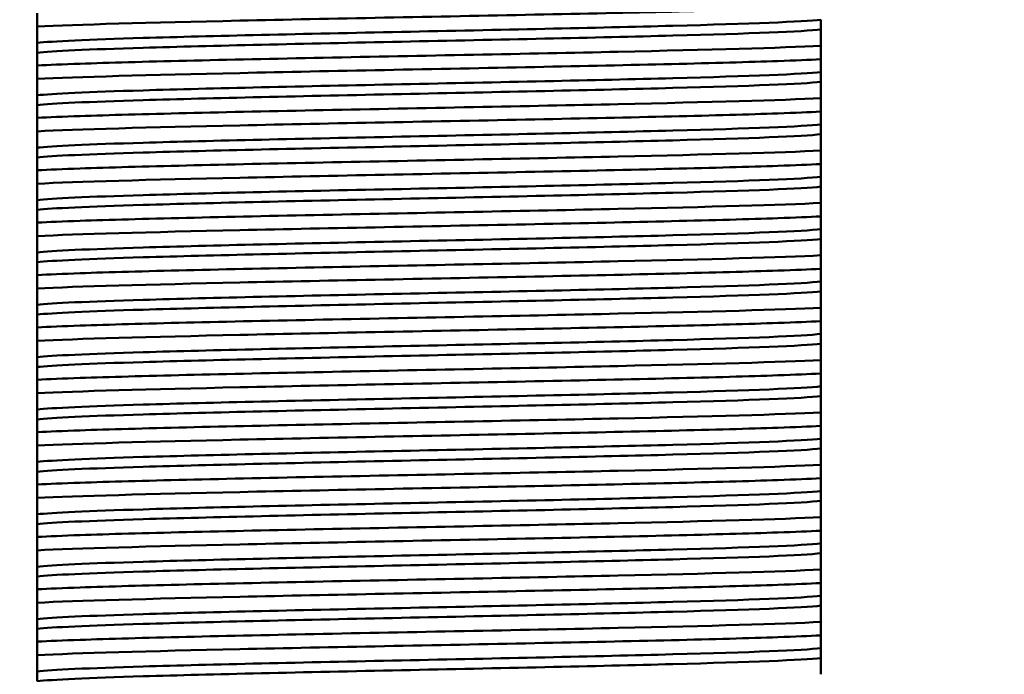
# Model space of a CAD drawing. Units: millimetres. Extents: x 0 to 2100, y 0 to 2970.
# Drawn here: x 454 to 482, y 1664 to 1683 of the extents above; entities that cross this region are included whole.
import ezdxf

# ---------------------------------------------------------------- set-up
doc = ezdxf.new("R2010")
doc.units = ezdxf.units.MM
doc.header["$LTSCALE"] = 10
for name, color, linetype, lineweight in [('Dimensions(ISO)', 7, 'Continuous', 25), ('Visible Edges(ISO)', 7, 'Continuous', 50), ('Visible Tangent Edges(ISO)', 7, 'Continuous', 50)]:
    doc.layers.add(name, color=color, linetype=linetype, lineweight=lineweight)
doc.styles.add('Text__5.0mm', font='arial.ttf', dxfattribs={"width": 0.9})
doc.dimstyles.new('KS-Marketing', dxfattribs={"dimscale": 10, "dimtxt": 5, "dimasz": 3.5, "dimexe": 3.175, "dimexo": 0, "dimgap": 0.8, "dimtad": 1, "dimdec": 1, "dimrnd": 1e-08, "dimtxsty": 'Text__5.0mm', "dimcen": 0.09, "dimdle": 10, "dimclrd": 7, "dimclre": 7, "dimclrt": 7, "dimadec": 0, "dimazin": 2, "dimtfac": 0.7, "dimtdec": 4, "dimtmove": 0, "dimatfit": 3, "dimfxl": 1, "dimtolj": 1, "dimlwd": 25, "dimlwe": 25, "dimarcsym": 0})

# ---------------------------------------------------------------- blocks, each defined once
blk = doc.blocks.new('*D12')
at = {"layer": 'Defpoints', "color": 0, "linetype": 'Continuous', "transparency": 16777216}
for p in [(646.564, 2038.373), (400.564, 1730.924), (646.564, 1493.55)]:
    blk.add_point(p, dxfattribs=at)
at = {"layer": 'Dimensions(ISO)', "color": 7, "linetype": 'Continuous', "lineweight": 25, "transparency": 16777216}
for p, q in [((400.564, 1730.924), (400.564, 2070.123)), ((646.564, 1493.55), (646.564, 2070.123)), ((435.564, 2038.373), (611.564, 2038.373))]:
    blk.add_line(p, q, dxfattribs=at)
at = {"layer": 'Dimensions(ISO)', "color": 7, "linetype": 'Continuous', "transparency": 16777216}
for points in [[(435.564, 2044.206), (435.564, 2032.539), (400.564, 2038.373)], [(611.564, 2044.206), (611.564, 2032.539), (646.564, 2038.373)]]:
    blk.add_solid(points, dxfattribs=at)
at = {"layer": 'Dimensions(ISO)', "color": 7, "linetype": 'Continuous', "lineweight": 25, "transparency": 16777216, "insert": (473.484, 2071.901), "char_height": 50, "attachment_point": 4, "style": 'Text__5.0mm'}
blk.add_mtext('\\A1;246', dxfattribs=at)

msp = doc.modelspace()

# ---------------------------------------------------------------- linework, layer by layer
at = {"layer": 'Visible Edges(ISO)'}
for p, q in [((454.35, 1683.21), (454.35, 1682.824)), ((454.35, 1682.824), (454.35, 1682.357)), ((476.778, 1682.741), (476.778, 1683.022)), ((476.778, 1682.274), (476.778, 1682.741)), ((454.35, 1682.357), (454.35, 1682.076)), ((476.778, 1681.888), (476.778, 1682.274)), ((454.35, 1682.076), (454.35, 1681.71)), ((454.35, 1681.71), (454.35, 1681.324)), ((476.778, 1681.522), (476.778, 1681.888)), ((476.778, 1681.241), (476.778, 1681.522)), ((454.35, 1681.324), (454.35, 1680.857)), ((476.778, 1680.774), (476.778, 1681.241)), ((454.35, 1680.857), (454.35, 1680.576)), ((454.35, 1680.576), (454.35, 1680.21)), ((476.778, 1680.388), (476.778, 1680.774)), ((476.778, 1680.022), (476.778, 1680.388)), ((454.35, 1680.21), (454.35, 1679.824)), ((476.778, 1679.741), (476.778, 1680.022)), ((454.35, 1679.824), (454.35, 1679.357)), ((476.778, 1679.274), (476.778, 1679.741)), ((454.35, 1679.357), (454.35, 1679.076)), ((476.778, 1678.888), (476.778, 1679.274)), ((454.35, 1679.076), (454.35, 1678.71)), ((476.778, 1678.522), (476.778, 1678.888)), ((454.35, 1678.71), (454.35, 1678.324)), ((454.35, 1678.324), (454.35, 1677.857)), ((476.778, 1678.241), (476.778, 1678.522)), ((476.778, 1677.774), (476.778, 1678.241)), ((454.35, 1677.857), (454.35, 1677.576)), ((476.778, 1677.388), (476.778, 1677.774)), ((454.35, 1677.576), (454.35, 1677.21)), ((454.35, 1677.21), (454.35, 1676.824)), ((476.778, 1677.022), (476.778, 1677.388)), ((476.778, 1676.741), (476.778, 1677.022)), ((454.35, 1676.824), (454.35, 1676.357)), ((476.778, 1676.274), (476.778, 1676.741)), ((454.35, 1676.357), (454.35, 1676.076)), ((476.778, 1675.888), (476.778, 1676.274)), ((454.35, 1676.076), (454.35, 1675.71)), ((454.35, 1675.71), (454.35, 1675.324)), ((476.778, 1675.522), (476.778, 1675.888)), ((476.778, 1675.241), (476.778, 1675.522)), ((454.35, 1675.324), (454.35, 1674.857)), ((476.778, 1674.774), (476.778, 1675.241)), ((454.35, 1674.857), (454.35, 1674.576)), ((476.778, 1674.388), (476.778, 1674.774)), ((454.35, 1674.576), (454.35, 1674.21)), ((476.778, 1674.022), (476.778, 1674.388)), ((454.35, 1674.21), (454.35, 1673.824)), ((476.778, 1673.741), (476.778, 1674.022)), ((454.35, 1673.824), (454.35, 1673.357)), ((476.778, 1673.274), (476.778, 1673.741)), ((454.35, 1673.357), (454.35, 1673.076)), ((476.778, 1672.888), (476.778, 1673.274)), ((454.35, 1673.076), (454.35, 1672.71)), ((454.35, 1672.71), (454.35, 1672.324)), ((476.778, 1672.522), (476.778, 1672.888)), ((476.778, 1672.241), (476.778, 1672.522)), ((454.35, 1672.324), (454.35, 1671.857)), ((476.778, 1671.774), (476.778, 1672.241)), ((454.35, 1671.857), (454.35, 1671.576)), ((476.778, 1671.388), (476.778, 1671.774)), ((454.35, 1671.576), (454.35, 1671.21)), ((454.35, 1671.21), (454.35, 1670.824)), ((476.778, 1671.022), (476.778, 1671.388)), ((476.778, 1670.741), (476.778, 1671.022)), ((454.35, 1670.824), (454.35, 1670.357)), ((476.778, 1670.274), (476.778, 1670.741)), ((454.35, 1670.357), (454.35, 1670.076)), ((454.35, 1670.076), (454.35, 1669.71)), ((476.778, 1669.888), (476.778, 1670.274)), ((476.778, 1669.522), (476.778, 1669.888)), ((454.35, 1669.71), (454.35, 1669.324)), ((476.778, 1669.241), (476.778, 1669.522)), ((454.35, 1669.324), (454.35, 1668.857)), ((476.778, 1668.774), (476.778, 1669.241)), ((454.35, 1668.857), (454.35, 1668.576)), ((476.778, 1668.388), (476.778, 1668.774)), ((454.35, 1668.576), (454.35, 1668.21)), ((476.778, 1668.022), (476.778, 1668.388)), ((454.35, 1668.21), (454.35, 1667.824)), ((454.35, 1667.824), (454.35, 1667.357)), ((476.778, 1667.741), (476.778, 1668.022)), ((476.778, 1667.274), (476.778, 1667.741)), ((454.35, 1667.357), (454.35, 1667.076)), ((476.778, 1666.888), (476.778, 1667.274)), ((454.35, 1667.076), (454.35, 1666.71)), ((454.35, 1666.71), (454.35, 1666.324)), ((476.778, 1666.522), (476.778, 1666.888)), ((476.778, 1666.241), (476.778, 1666.522)), ((454.35, 1666.324), (454.35, 1665.857)), ((476.778, 1665.774), (476.778, 1666.241)), ((454.35, 1665.857), (454.35, 1665.576)), ((454.35, 1665.576), (454.35, 1665.21)), ((476.778, 1665.388), (476.778, 1665.774)), ((476.778, 1665.022), (476.778, 1665.388)), ((454.35, 1665.21), (454.35, 1664.824)), ((476.778, 1664.741), (476.778, 1665.022)), ((454.35, 1664.824), (454.35, 1664.357)), ((476.778, 1664.274), (476.778, 1664.741)), ((454.35, 1664.357), (454.35, 1664.076))]:
    msp.add_line(p, q, dxfattribs=at)
for points, knots in [([(454.35, 1682.824), (455.45, 1682.881), (457.551, 1682.938), (460.148, 1682.995), (462.735, 1683.052), (465.791, 1683.109), (468.59, 1683.166), (471.393, 1683.223), (473.914, 1683.28), (475.552, 1683.337), (476.04, 1683.354), (476.452, 1683.371), (476.778, 1683.388)], [-159.832923, -159.832923, -159.832923, -159.832923, -159.113836, -159.113836, -159.113836, -158.398007, -158.398007, -158.398007, -157.681332, -157.681332, -157.681332, -157.467935, -157.467935, -157.467935, -157.467935]), ([(476.778, 1682.274), (475.679, 1682.217), (473.578, 1682.16), (470.98, 1682.103), (468.394, 1682.046), (465.338, 1681.989), (462.538, 1681.932), (459.736, 1681.875), (457.214, 1681.818), (455.576, 1681.761), (455.088, 1681.744), (454.677, 1681.727), (454.35, 1681.71)], [157.467935, 157.467935, 157.467935, 157.467935, 158.187022, 158.187022, 158.187022, 158.902851, 158.902851, 158.902851, 159.619526, 159.619526, 159.619526, 159.832923, 159.832923, 159.832923, 159.832923]), ([(454.35, 1681.324), (455.45, 1681.381), (457.551, 1681.438), (460.148, 1681.495), (462.735, 1681.552), (465.791, 1681.609), (468.59, 1681.666), (471.393, 1681.723), (473.914, 1681.78), (475.552, 1681.837), (476.04, 1681.854), (476.452, 1681.871), (476.778, 1681.888)], [-166.116108, -166.116108, -166.116108, -166.116108, -165.397021, -165.397021, -165.397021, -164.681192, -164.681192, -164.681192, -163.964518, -163.964518, -163.964518, -163.751121, -163.751121, -163.751121, -163.751121]), ([(476.778, 1680.774), (475.679, 1680.717), (473.578, 1680.66), (470.98, 1680.603), (468.394, 1680.546), (465.338, 1680.489), (462.538, 1680.432), (459.736, 1680.375), (457.214, 1680.318), (455.576, 1680.261), (455.088, 1680.244), (454.677, 1680.227), (454.35, 1680.21)], [163.751121, 163.751121, 163.751121, 163.751121, 164.470207, 164.470207, 164.470207, 165.186036, 165.186036, 165.186036, 165.902711, 165.902711, 165.902711, 166.116108, 166.116108, 166.116108, 166.116108]), ([(454.35, 1679.824), (455.45, 1679.881), (457.551, 1679.938), (460.148, 1679.995), (462.735, 1680.052), (465.791, 1680.109), (468.59, 1680.166), (471.393, 1680.223), (473.914, 1680.28), (475.552, 1680.337), (476.04, 1680.354), (476.452, 1680.371), (476.778, 1680.388)], [-172.399293, -172.399293, -172.399293, -172.399293, -171.680207, -171.680207, -171.680207, -170.964377, -170.964377, -170.964377, -170.247703, -170.247703, -170.247703, -170.034306, -170.034306, -170.034306, -170.034306]), ([(476.778, 1679.274), (475.679, 1679.217), (473.578, 1679.16), (470.98, 1679.103), (468.394, 1679.046), (465.338, 1678.989), (462.538, 1678.932), (459.736, 1678.875), (457.214, 1678.818), (455.576, 1678.761), (455.088, 1678.744), (454.677, 1678.727), (454.35, 1678.71)], [170.034306, 170.034306, 170.034306, 170.034306, 170.753393, 170.753393, 170.753393, 171.469222, 171.469222, 171.469222, 172.185896, 172.185896, 172.185896, 172.399293, 172.399293, 172.399293, 172.399293]), ([(454.35, 1678.324), (455.45, 1678.381), (457.551, 1678.438), (460.148, 1678.495), (462.735, 1678.552), (465.791, 1678.609), (468.59, 1678.666), (471.393, 1678.723), (473.914, 1678.78), (475.552, 1678.837), (476.04, 1678.854), (476.452, 1678.871), (476.778, 1678.888)], [-178.682478, -178.682478, -178.682478, -178.682478, -177.963392, -177.963392, -177.963392, -177.247563, -177.247563, -177.247563, -176.530888, -176.530888, -176.530888, -176.317491, -176.317491, -176.317491, -176.317491]), ([(476.778, 1677.774), (475.679, 1677.717), (473.578, 1677.66), (470.98, 1677.603), (468.394, 1677.546), (465.338, 1677.489), (462.538, 1677.432), (459.736, 1677.375), (457.214, 1677.318), (455.576, 1677.261), (455.088, 1677.244), (454.677, 1677.227), (454.35, 1677.21)], [176.317491, 176.317491, 176.317491, 176.317491, 177.036578, 177.036578, 177.036578, 177.752407, 177.752407, 177.752407, 178.469081, 178.469081, 178.469081, 178.682478, 178.682478, 178.682478, 178.682478]), ([(454.35, 1676.824), (455.45, 1676.881), (457.551, 1676.938), (460.148, 1676.995), (462.735, 1677.052), (465.791, 1677.109), (468.59, 1677.166), (471.393, 1677.223), (473.914, 1677.28), (475.552, 1677.337), (476.04, 1677.354), (476.452, 1677.371), (476.778, 1677.388)], [-184.965664, -184.965664, -184.965664, -184.965664, -184.246577, -184.246577, -184.246577, -183.530748, -183.530748, -183.530748, -182.814074, -182.814074, -182.814074, -182.600677, -182.600677, -182.600677, -182.600677]), ([(476.778, 1676.274), (475.679, 1676.217), (473.578, 1676.16), (470.98, 1676.103), (468.394, 1676.046), (465.338, 1675.989), (462.538, 1675.932), (459.736, 1675.875), (457.214, 1675.818), (455.576, 1675.761), (455.088, 1675.744), (454.677, 1675.727), (454.35, 1675.71)], [182.600677, 182.600677, 182.600677, 182.600677, 183.319763, 183.319763, 183.319763, 184.035592, 184.035592, 184.035592, 184.752267, 184.752267, 184.752267, 184.965664, 184.965664, 184.965664, 184.965664]), ([(454.35, 1675.324), (455.45, 1675.381), (457.551, 1675.438), (460.148, 1675.495), (462.735, 1675.552), (465.791, 1675.609), (468.59, 1675.666), (471.393, 1675.723), (473.914, 1675.78), (475.552, 1675.837), (476.04, 1675.854), (476.452, 1675.871), (476.778, 1675.888)], [-191.248849, -191.248849, -191.248849, -191.248849, -190.529762, -190.529762, -190.529762, -189.813933, -189.813933, -189.813933, -189.097259, -189.097259, -189.097259, -188.883862, -188.883862, -188.883862, -188.883862]), ([(476.778, 1674.774), (475.679, 1674.717), (473.578, 1674.66), (470.98, 1674.603), (468.394, 1674.546), (465.338, 1674.489), (462.538, 1674.432), (459.736, 1674.375), (457.214, 1674.318), (455.576, 1674.261), (455.088, 1674.244), (454.677, 1674.227), (454.35, 1674.21)], [188.883862, 188.883862, 188.883862, 188.883862, 189.602949, 189.602949, 189.602949, 190.318778, 190.318778, 190.318778, 191.035452, 191.035452, 191.035452, 191.248849, 191.248849, 191.248849, 191.248849]), ([(454.35, 1673.824), (455.45, 1673.881), (457.551, 1673.938), (460.148, 1673.995), (462.735, 1674.052), (465.791, 1674.109), (468.59, 1674.166), (471.393, 1674.223), (473.914, 1674.28), (475.552, 1674.337), (476.04, 1674.354), (476.452, 1674.371), (476.778, 1674.388)], [-197.532034, -197.532034, -197.532034, -197.532034, -196.812948, -196.812948, -196.812948, -196.097119, -196.097119, -196.097119, -195.380444, -195.380444, -195.380444, -195.167047, -195.167047, -195.167047, -195.167047]), ([(476.778, 1673.274), (475.679, 1673.217), (473.578, 1673.16), (470.98, 1673.103), (468.394, 1673.046), (465.338, 1672.989), (462.538, 1672.932), (459.736, 1672.875), (457.214, 1672.818), (455.576, 1672.761), (455.088, 1672.744), (454.677, 1672.727), (454.35, 1672.71)], [195.167047, 195.167047, 195.167047, 195.167047, 195.886134, 195.886134, 195.886134, 196.601963, 196.601963, 196.601963, 197.318637, 197.318637, 197.318637, 197.532034, 197.532034, 197.532034, 197.532034]), ([(454.35, 1672.324), (455.45, 1672.381), (457.551, 1672.438), (460.148, 1672.495), (462.735, 1672.552), (465.791, 1672.609), (468.59, 1672.666), (471.393, 1672.723), (473.914, 1672.78), (475.552, 1672.837), (476.04, 1672.854), (476.452, 1672.871), (476.778, 1672.888)], [-203.81522, -203.81522, -203.81522, -203.81522, -203.096133, -203.096133, -203.096133, -202.380304, -202.380304, -202.380304, -201.66363, -201.66363, -201.66363, -201.450233, -201.450233, -201.450233, -201.450233]), ([(476.778, 1671.774), (475.679, 1671.717), (473.578, 1671.66), (470.98, 1671.603), (468.394, 1671.546), (465.338, 1671.489), (462.538, 1671.432), (459.736, 1671.375), (457.214, 1671.318), (455.576, 1671.261), (455.088, 1671.244), (454.677, 1671.227), (454.35, 1671.21)], [201.450233, 201.450233, 201.450233, 201.450233, 202.169319, 202.169319, 202.169319, 202.885148, 202.885148, 202.885148, 203.601823, 203.601823, 203.601823, 203.81522, 203.81522, 203.81522, 203.81522]), ([(454.35, 1670.824), (455.45, 1670.881), (457.551, 1670.938), (460.148, 1670.995), (462.735, 1671.052), (465.791, 1671.109), (468.59, 1671.166), (471.393, 1671.223), (473.914, 1671.28), (475.552, 1671.337), (476.04, 1671.354), (476.452, 1671.371), (476.778, 1671.388)], [-210.098405, -210.098405, -210.098405, -210.098405, -209.379318, -209.379318, -209.379318, -208.663489, -208.663489, -208.663489, -207.946815, -207.946815, -207.946815, -207.733418, -207.733418, -207.733418, -207.733418]), ([(476.778, 1670.274), (475.679, 1670.217), (473.578, 1670.16), (470.98, 1670.103), (468.394, 1670.046), (465.338, 1669.989), (462.538, 1669.932), (459.736, 1669.875), (457.214, 1669.818), (455.576, 1669.761), (455.088, 1669.744), (454.677, 1669.727), (454.35, 1669.71)], [207.733418, 207.733418, 207.733418, 207.733418, 208.452505, 208.452505, 208.452505, 209.168334, 209.168334, 209.168334, 209.885008, 209.885008, 209.885008, 210.098405, 210.098405, 210.098405, 210.098405]), ([(454.35, 1669.324), (455.45, 1669.381), (457.551, 1669.438), (460.148, 1669.495), (462.735, 1669.552), (465.791, 1669.609), (468.59, 1669.666), (471.393, 1669.723), (473.914, 1669.78), (475.552, 1669.837), (476.04, 1669.854), (476.452, 1669.871), (476.778, 1669.888)], [-216.38159, -216.38159, -216.38159, -216.38159, -215.662504, -215.662504, -215.662504, -214.946675, -214.946675, -214.946675, -214.23, -214.23, -214.23, -214.016603, -214.016603, -214.016603, -214.016603]), ([(476.778, 1668.774), (475.679, 1668.717), (473.578, 1668.66), (470.98, 1668.603), (468.394, 1668.546), (465.338, 1668.489), (462.538, 1668.432), (459.736, 1668.375), (457.214, 1668.318), (455.576, 1668.261), (455.088, 1668.244), (454.677, 1668.227), (454.35, 1668.21)], [214.016603, 214.016603, 214.016603, 214.016603, 214.73569, 214.73569, 214.73569, 215.451519, 215.451519, 215.451519, 216.168193, 216.168193, 216.168193, 216.38159, 216.38159, 216.38159, 216.38159]), ([(454.35, 1667.824), (455.45, 1667.881), (457.551, 1667.938), (460.148, 1667.995), (462.735, 1668.052), (465.791, 1668.109), (468.59, 1668.166), (471.393, 1668.223), (473.914, 1668.28), (475.552, 1668.337), (476.04, 1668.354), (476.452, 1668.371), (476.778, 1668.388)], [-222.664776, -222.664776, -222.664776, -222.664776, -221.945689, -221.945689, -221.945689, -221.22986, -221.22986, -221.22986, -220.513186, -220.513186, -220.513186, -220.299789, -220.299789, -220.299789, -220.299789]), ([(476.778, 1667.274), (475.679, 1667.217), (473.578, 1667.16), (470.98, 1667.103), (468.394, 1667.046), (465.338, 1666.989), (462.538, 1666.932), (459.736, 1666.875), (457.214, 1666.818), (455.576, 1666.761), (455.088, 1666.744), (454.677, 1666.727), (454.35, 1666.71)], [220.299789, 220.299789, 220.299789, 220.299789, 221.018875, 221.018875, 221.018875, 221.734704, 221.734704, 221.734704, 222.451379, 222.451379, 222.451379, 222.664776, 222.664776, 222.664776, 222.664776]), ([(454.35, 1666.324), (455.45, 1666.381), (457.551, 1666.438), (460.148, 1666.495), (462.735, 1666.552), (465.791, 1666.609), (468.59, 1666.666), (471.393, 1666.723), (473.914, 1666.78), (475.552, 1666.837), (476.04, 1666.854), (476.452, 1666.871), (476.778, 1666.888)], [-228.947961, -228.947961, -228.947961, -228.947961, -228.228874, -228.228874, -228.228874, -227.513045, -227.513045, -227.513045, -226.796371, -226.796371, -226.796371, -226.582974, -226.582974, -226.582974, -226.582974]), ([(476.778, 1665.774), (475.679, 1665.717), (473.578, 1665.66), (470.98, 1665.603), (468.394, 1665.546), (465.338, 1665.489), (462.538, 1665.432), (459.736, 1665.375), (457.214, 1665.318), (455.576, 1665.261), (455.088, 1665.244), (454.677, 1665.227), (454.35, 1665.21)], [226.582974, 226.582974, 226.582974, 226.582974, 227.30206, 227.30206, 227.30206, 228.01789, 228.01789, 228.01789, 228.734564, 228.734564, 228.734564, 228.947961, 228.947961, 228.947961, 228.947961]), ([(454.35, 1664.824), (455.45, 1664.881), (457.551, 1664.938), (460.148, 1664.995), (462.735, 1665.052), (465.791, 1665.109), (468.59, 1665.166), (471.393, 1665.223), (473.914, 1665.28), (475.552, 1665.337), (476.04, 1665.354), (476.452, 1665.371), (476.778, 1665.388)], [-235.231146, -235.231146, -235.231146, -235.231146, -234.51206, -234.51206, -234.51206, -233.796231, -233.796231, -233.796231, -233.079556, -233.079556, -233.079556, -232.866159, -232.866159, -232.866159, -232.866159])]:
    msp.add_open_spline(points, degree=3, knots=knots, dxfattribs=at)
at = {"layer": 'Visible Tangent Edges(ISO)'}
for points, knots in [([(476.778, 1683.022), (476.284, 1682.964), (474.746, 1682.905), (472.546, 1682.847), (470.359, 1682.789), (467.538, 1682.731), (464.777, 1682.673), (462.004, 1682.615), (459.317, 1682.557), (457.382, 1682.498), (455.819, 1682.451), (454.749, 1682.404), (454.35, 1682.357)], [157.258228, 157.258228, 157.258228, 157.258228, 157.990923, 157.990923, 157.990923, 158.719529, 158.719529, 158.719529, 159.451354, 159.451354, 159.451354, 160.04263, 160.04263, 160.04263, 160.04263]), ([(476.778, 1682.741), (476.284, 1682.682), (474.746, 1682.624), (472.546, 1682.566), (470.359, 1682.508), (467.538, 1682.45), (464.777, 1682.392), (462.004, 1682.333), (459.317, 1682.275), (457.382, 1682.217), (455.819, 1682.17), (454.749, 1682.123), (454.35, 1682.076)], [157.258229, 157.258229, 157.258229, 157.258229, 157.990925, 157.990925, 157.990925, 158.719531, 158.719531, 158.719531, 159.451356, 159.451356, 159.451356, 160.042629, 160.042629, 160.042629, 160.042629]), ([(476.778, 1681.522), (476.284, 1681.464), (474.746, 1681.405), (472.546, 1681.347), (470.359, 1681.289), (467.538, 1681.231), (464.777, 1681.173), (462.004, 1681.115), (459.317, 1681.057), (457.382, 1680.998), (455.819, 1680.951), (454.749, 1680.904), (454.35, 1680.857)], [163.541413, 163.541413, 163.541413, 163.541413, 164.274108, 164.274108, 164.274108, 165.002714, 165.002714, 165.002714, 165.734539, 165.734539, 165.734539, 166.325816, 166.325816, 166.325816, 166.325816]), ([(476.778, 1681.241), (476.284, 1681.182), (474.746, 1681.124), (472.546, 1681.066), (470.359, 1681.008), (467.538, 1680.95), (464.777, 1680.892), (462.004, 1680.833), (459.317, 1680.775), (457.382, 1680.717), (455.819, 1680.67), (454.749, 1680.623), (454.35, 1680.576)], [163.541415, 163.541415, 163.541415, 163.541415, 164.27411, 164.27411, 164.27411, 165.002716, 165.002716, 165.002716, 165.734541, 165.734541, 165.734541, 166.325814, 166.325814, 166.325814, 166.325814]), ([(476.778, 1680.022), (476.284, 1679.964), (474.746, 1679.905), (472.546, 1679.847), (470.359, 1679.789), (467.538, 1679.731), (464.777, 1679.673), (462.004, 1679.615), (459.317, 1679.557), (457.382, 1679.498), (455.819, 1679.451), (454.749, 1679.404), (454.35, 1679.357)], [169.824598, 169.824598, 169.824598, 169.824598, 170.557294, 170.557294, 170.557294, 171.2859, 171.2859, 171.2859, 172.017725, 172.017725, 172.017725, 172.609001, 172.609001, 172.609001, 172.609001]), ([(476.778, 1679.741), (476.284, 1679.682), (474.746, 1679.624), (472.546, 1679.566), (470.359, 1679.508), (467.538, 1679.45), (464.777, 1679.392), (462.004, 1679.333), (459.317, 1679.275), (457.382, 1679.217), (455.819, 1679.17), (454.749, 1679.123), (454.35, 1679.076)], [169.8246, 169.8246, 169.8246, 169.8246, 170.557295, 170.557295, 170.557295, 171.285901, 171.285901, 171.285901, 172.017726, 172.017726, 172.017726, 172.608999, 172.608999, 172.608999, 172.608999]), ([(476.778, 1678.522), (476.284, 1678.464), (474.746, 1678.405), (472.546, 1678.347), (470.359, 1678.289), (467.538, 1678.231), (464.777, 1678.173), (462.004, 1678.115), (459.317, 1678.057), (457.382, 1677.998), (455.819, 1677.951), (454.749, 1677.904), (454.35, 1677.857)], [176.107784, 176.107784, 176.107784, 176.107784, 176.840479, 176.840479, 176.840479, 177.569085, 177.569085, 177.569085, 178.30091, 178.30091, 178.30091, 178.892186, 178.892186, 178.892186, 178.892186]), ([(476.778, 1678.241), (476.284, 1678.182), (474.746, 1678.124), (472.546, 1678.066), (470.359, 1678.008), (467.538, 1677.95), (464.777, 1677.892), (462.004, 1677.833), (459.317, 1677.775), (457.382, 1677.717), (455.819, 1677.67), (454.749, 1677.623), (454.35, 1677.576)], [176.107785, 176.107785, 176.107785, 176.107785, 176.840481, 176.840481, 176.840481, 177.569087, 177.569087, 177.569087, 178.300912, 178.300912, 178.300912, 178.892184, 178.892184, 178.892184, 178.892184]), ([(476.778, 1677.022), (476.284, 1676.964), (474.746, 1676.905), (472.546, 1676.847), (470.359, 1676.789), (467.538, 1676.731), (464.777, 1676.673), (462.004, 1676.615), (459.317, 1676.557), (457.382, 1676.498), (455.819, 1676.451), (454.749, 1676.404), (454.35, 1676.357)], [182.390969, 182.390969, 182.390969, 182.390969, 183.123664, 183.123664, 183.123664, 183.85227, 183.85227, 183.85227, 184.584095, 184.584095, 184.584095, 185.175372, 185.175372, 185.175372, 185.175372]), ([(476.778, 1676.741), (476.284, 1676.682), (474.746, 1676.624), (472.546, 1676.566), (470.359, 1676.508), (467.538, 1676.45), (464.777, 1676.392), (462.004, 1676.333), (459.317, 1676.275), (457.382, 1676.217), (455.819, 1676.17), (454.749, 1676.123), (454.35, 1676.076)], [182.390971, 182.390971, 182.390971, 182.390971, 183.123666, 183.123666, 183.123666, 183.852272, 183.852272, 183.852272, 184.584097, 184.584097, 184.584097, 185.17537, 185.17537, 185.17537, 185.17537]), ([(476.778, 1675.522), (476.284, 1675.464), (474.746, 1675.405), (472.546, 1675.347), (470.359, 1675.289), (467.538, 1675.231), (464.777, 1675.173), (462.004, 1675.115), (459.317, 1675.057), (457.382, 1674.998), (455.819, 1674.951), (454.749, 1674.904), (454.35, 1674.857)], [188.674154, 188.674154, 188.674154, 188.674154, 189.40685, 189.40685, 189.40685, 190.135456, 190.135456, 190.135456, 190.867281, 190.867281, 190.867281, 191.458557, 191.458557, 191.458557, 191.458557]), ([(476.778, 1675.241), (476.284, 1675.182), (474.746, 1675.124), (472.546, 1675.066), (470.359, 1675.008), (467.538, 1674.95), (464.777, 1674.892), (462.004, 1674.833), (459.317, 1674.775), (457.382, 1674.717), (455.819, 1674.67), (454.749, 1674.623), (454.35, 1674.576)], [188.674156, 188.674156, 188.674156, 188.674156, 189.406851, 189.406851, 189.406851, 190.135457, 190.135457, 190.135457, 190.867282, 190.867282, 190.867282, 191.458555, 191.458555, 191.458555, 191.458555]), ([(476.778, 1674.022), (476.284, 1673.964), (474.746, 1673.905), (472.546, 1673.847), (470.359, 1673.789), (467.538, 1673.731), (464.777, 1673.673), (462.004, 1673.615), (459.317, 1673.557), (457.382, 1673.498), (455.819, 1673.451), (454.749, 1673.404), (454.35, 1673.357)], [194.95734, 194.95734, 194.95734, 194.95734, 195.690035, 195.690035, 195.690035, 196.418641, 196.418641, 196.418641, 197.150466, 197.150466, 197.150466, 197.741742, 197.741742, 197.741742, 197.741742]), ([(476.778, 1673.741), (476.284, 1673.682), (474.746, 1673.624), (472.546, 1673.566), (470.359, 1673.508), (467.538, 1673.45), (464.777, 1673.392), (462.004, 1673.333), (459.317, 1673.275), (457.382, 1673.217), (455.819, 1673.17), (454.749, 1673.123), (454.35, 1673.076)], [194.957341, 194.957341, 194.957341, 194.957341, 195.690037, 195.690037, 195.690037, 196.418642, 196.418642, 196.418642, 197.150467, 197.150467, 197.150467, 197.74174, 197.74174, 197.74174, 197.74174]), ([(476.778, 1672.522), (476.284, 1672.464), (474.746, 1672.405), (472.546, 1672.347), (470.359, 1672.289), (467.538, 1672.231), (464.777, 1672.173), (462.004, 1672.115), (459.317, 1672.057), (457.382, 1671.998), (455.819, 1671.951), (454.749, 1671.904), (454.35, 1671.857)], [201.240525, 201.240525, 201.240525, 201.240525, 201.97322, 201.97322, 201.97322, 202.701826, 202.701826, 202.701826, 203.433651, 203.433651, 203.433651, 204.024927, 204.024927, 204.024927, 204.024927]), ([(476.778, 1672.241), (476.284, 1672.182), (474.746, 1672.124), (472.546, 1672.066), (470.359, 1672.008), (467.538, 1671.95), (464.777, 1671.892), (462.004, 1671.833), (459.317, 1671.775), (457.382, 1671.717), (455.819, 1671.67), (454.749, 1671.623), (454.35, 1671.576)], [201.240527, 201.240527, 201.240527, 201.240527, 201.973222, 201.973222, 201.973222, 202.701828, 202.701828, 202.701828, 203.433653, 203.433653, 203.433653, 204.024926, 204.024926, 204.024926, 204.024926]), ([(476.778, 1671.022), (476.284, 1670.964), (474.746, 1670.905), (472.546, 1670.847), (470.359, 1670.789), (467.538, 1670.731), (464.777, 1670.673), (462.004, 1670.615), (459.317, 1670.557), (457.382, 1670.498), (455.819, 1670.451), (454.749, 1670.404), (454.35, 1670.357)], [207.52371, 207.52371, 207.52371, 207.52371, 208.256405, 208.256405, 208.256405, 208.985012, 208.985012, 208.985012, 209.716837, 209.716837, 209.716837, 210.308113, 210.308113, 210.308113, 210.308113]), ([(476.778, 1670.741), (476.284, 1670.682), (474.746, 1670.624), (472.546, 1670.566), (470.359, 1670.508), (467.538, 1670.45), (464.777, 1670.392), (462.004, 1670.333), (459.317, 1670.275), (457.382, 1670.217), (455.819, 1670.17), (454.749, 1670.123), (454.35, 1670.076)], [207.523712, 207.523712, 207.523712, 207.523712, 208.256407, 208.256407, 208.256407, 208.985013, 208.985013, 208.985013, 209.716838, 209.716838, 209.716838, 210.308111, 210.308111, 210.308111, 210.308111]), ([(476.778, 1669.522), (476.284, 1669.464), (474.746, 1669.405), (472.546, 1669.347), (470.359, 1669.289), (467.538, 1669.231), (464.777, 1669.173), (462.004, 1669.115), (459.317, 1669.057), (457.382, 1668.998), (455.819, 1668.951), (454.749, 1668.904), (454.35, 1668.857)], [213.806895, 213.806895, 213.806895, 213.806895, 214.539591, 214.539591, 214.539591, 215.268197, 215.268197, 215.268197, 216.000022, 216.000022, 216.000022, 216.591298, 216.591298, 216.591298, 216.591298]), ([(476.778, 1669.241), (476.284, 1669.182), (474.746, 1669.124), (472.546, 1669.066), (470.359, 1669.008), (467.538, 1668.95), (464.777, 1668.892), (462.004, 1668.833), (459.317, 1668.775), (457.382, 1668.717), (455.819, 1668.67), (454.749, 1668.623), (454.35, 1668.576)], [213.806897, 213.806897, 213.806897, 213.806897, 214.539592, 214.539592, 214.539592, 215.268198, 215.268198, 215.268198, 216.000023, 216.000023, 216.000023, 216.591296, 216.591296, 216.591296, 216.591296]), ([(476.778, 1668.022), (476.284, 1667.964), (474.746, 1667.905), (472.546, 1667.847), (470.359, 1667.789), (467.538, 1667.731), (464.777, 1667.673), (462.004, 1667.615), (459.317, 1667.557), (457.382, 1667.498), (455.819, 1667.451), (454.749, 1667.404), (454.35, 1667.357)], [220.090081, 220.090081, 220.090081, 220.090081, 220.822776, 220.822776, 220.822776, 221.551382, 221.551382, 221.551382, 222.283207, 222.283207, 222.283207, 222.874483, 222.874483, 222.874483, 222.874483]), ([(476.778, 1667.741), (476.284, 1667.682), (474.746, 1667.624), (472.546, 1667.566), (470.359, 1667.508), (467.538, 1667.45), (464.777, 1667.392), (462.004, 1667.333), (459.317, 1667.275), (457.382, 1667.217), (455.819, 1667.17), (454.749, 1667.123), (454.35, 1667.076)], [220.090083, 220.090083, 220.090083, 220.090083, 220.822778, 220.822778, 220.822778, 221.551384, 221.551384, 221.551384, 222.283209, 222.283209, 222.283209, 222.874482, 222.874482, 222.874482, 222.874482]), ([(476.778, 1666.522), (476.284, 1666.464), (474.746, 1666.405), (472.546, 1666.347), (470.359, 1666.289), (467.538, 1666.231), (464.777, 1666.173), (462.004, 1666.115), (459.317, 1666.057), (457.382, 1665.998), (455.819, 1665.951), (454.749, 1665.904), (454.35, 1665.857)], [226.373266, 226.373266, 226.373266, 226.373266, 227.105961, 227.105961, 227.105961, 227.834567, 227.834567, 227.834567, 228.566392, 228.566392, 228.566392, 229.157669, 229.157669, 229.157669, 229.157669]), ([(476.778, 1666.241), (476.284, 1666.182), (474.746, 1666.124), (472.546, 1666.066), (470.359, 1666.008), (467.538, 1665.95), (464.777, 1665.892), (462.004, 1665.833), (459.317, 1665.775), (457.382, 1665.717), (455.819, 1665.67), (454.749, 1665.623), (454.35, 1665.576)], [226.373268, 226.373268, 226.373268, 226.373268, 227.105963, 227.105963, 227.105963, 227.834569, 227.834569, 227.834569, 228.566394, 228.566394, 228.566394, 229.157667, 229.157667, 229.157667, 229.157667]), ([(476.778, 1665.022), (476.284, 1664.964), (474.746, 1664.905), (472.546, 1664.847), (470.359, 1664.789), (467.538, 1664.731), (464.777, 1664.673), (462.004, 1664.615), (459.317, 1664.557), (457.382, 1664.498), (455.819, 1664.451), (454.749, 1664.404), (454.35, 1664.357)], [232.656451, 232.656451, 232.656451, 232.656451, 233.389147, 233.389147, 233.389147, 234.117753, 234.117753, 234.117753, 234.849578, 234.849578, 234.849578, 235.440854, 235.440854, 235.440854, 235.440854]), ([(476.778, 1664.741), (476.284, 1664.682), (474.746, 1664.624), (472.546, 1664.566), (470.359, 1664.508), (467.538, 1664.45), (464.777, 1664.392), (462.004, 1664.333), (459.317, 1664.275), (457.382, 1664.217), (455.819, 1664.17), (454.749, 1664.123), (454.35, 1664.076)], [232.656453, 232.656453, 232.656453, 232.656453, 233.389148, 233.389148, 233.389148, 234.117754, 234.117754, 234.117754, 234.849579, 234.849579, 234.849579, 235.440852, 235.440852, 235.440852, 235.440852])]:
    msp.add_open_spline(points, degree=3, knots=knots, dxfattribs=at)

# ---------------------------------------------------------------- dimensions: what is measured, and where the dimension line sits
at = {"layer": 'Dimensions(ISO)', "color": 7, "linetype": 'Continuous', "lineweight": 25}
dim = msp.add_linear_dim(base=(646.564, 2038.373), p1=(400.564, 1730.924), p2=(646.564, 1493.55), angle=180, dimstyle='KS-Marketing', override={"dimgap": 0.8, "dimdec": 1, "dimtol": 0, "dimlim": 0, "dimtp": 0, "dimtm": 0, "dimtdec": 4, "dimtofl": 0, "dimatfit": 1}, dxfattribs=at)
dim.commit()
dim.dimension.update_dxf_attribs({"geometry": '*D12', "text_midpoint": (523.564, 2038.373), "dimtype": 160})

doc.saveas('drawing.dxf')
